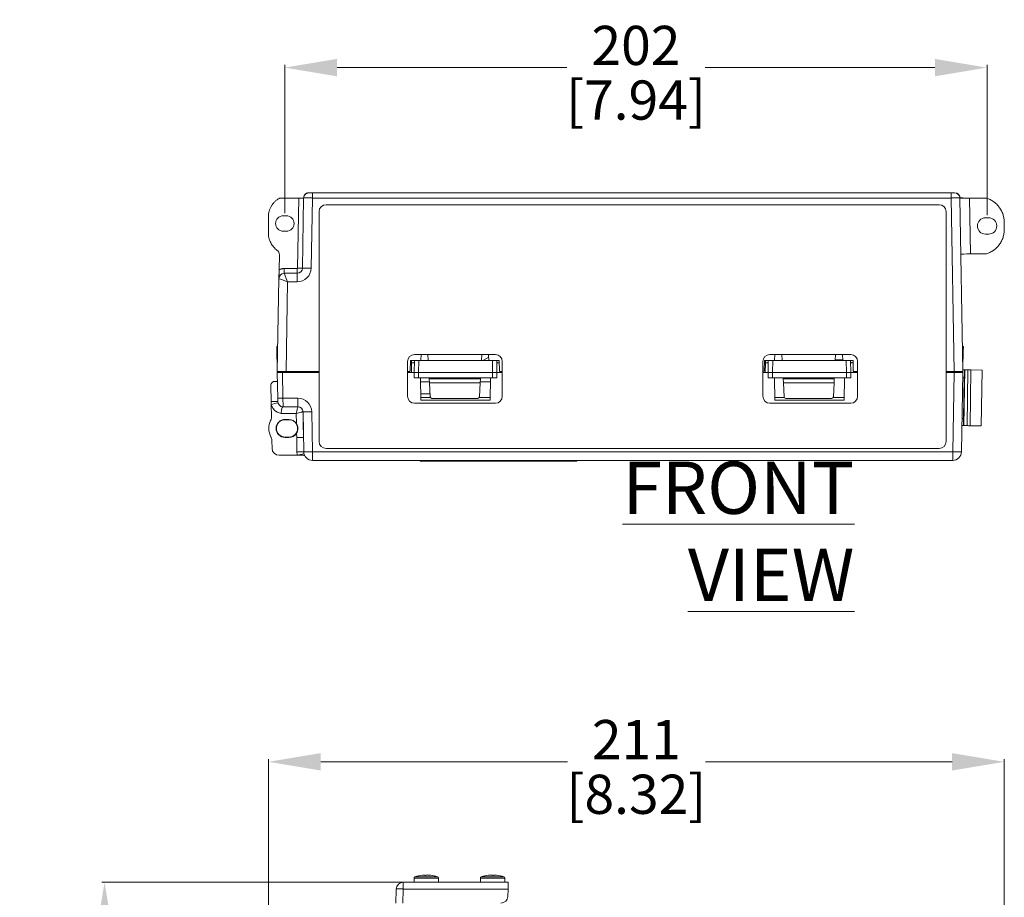
# Model space of a CAD drawing. Units: millimetres. Extents: x 47251 to 63975, y 36548 to 50892.
# Drawn here: x 48996 to 49279, y 42228 to 42480 of the extents above; entities that cross this region are included whole.
import ezdxf

# ---------------------------------------------------------------- set-up
doc = ezdxf.new("R2010")
doc.units = ezdxf.units.MM
doc.header["$PDSIZE"] = -1
doc.layers.add('M-OBJECT-DETAILS', color=7, linetype='Continuous', lineweight=5)
doc.styles.get("Standard").update_dxf_attribs({"font": 'romans.shx', "width": 0.8})
doc.dimstyles.new('EMEA$0', dxfattribs={"dimscale": 75, "dimtxt": 0.15, "dimasz": 0.15, "dimexe": 0.01, "dimexo": 0.01, "dimgap": 0.01, "dimtad": 0, "dimtih": 1, "dimtoh": 1, "dimdec": 0, "dimzin": 4, "dimdsep": 46, "dimtxsty": 'Standard', "dimcen": 0, "dimclrd": 256, "dimclre": 256, "dimclrt": 256, "dimadec": 0, "dimazin": 1, "dimtfac": 1, "dimtdec": 0, "dimtofl": 0, "dimtmove": 0, "dimatfit": 0, "dimfxl": 1, "dimtolj": 1, "dimtzin": 0, "dimlwd": -1, "dimlwe": -1, "dimarcsym": 2})

# ---------------------------------------------------------------- blocks, each defined once
blk = doc.blocks.new('*D33')
at = {"layer": 'Defpoints', "color": 0, "linetype": 'Continuous', "transparency": 16777216}
for p in [(49121.18, 42232.22), (49020.36, 41724.64), (49112.07, 41724.64)]:
    blk.add_point(p, dxfattribs=at)
at = {"layer": 'M-OBJECT-DETAILS', "linetype": 'Continuous', "transparency": 16777216}
for p, q in [((49120.43, 42232.22), (49019.61, 42232.22)), ((49111.32, 41724.64), (49019.61, 41724.64))]:
    blk.add_line(p, q, dxfattribs=at)
at = {"layer": 'M-OBJECT-DETAILS', "transparency": 16777216}
for p, q in [((49020.36, 42217.22), (49020.36, 41994.13)), ((49020.36, 41739.64), (49020.36, 41962.73))]:
    blk.add_line(p, q, dxfattribs=at)
at = {"layer": 'M-OBJECT-DETAILS', "linetype": 'Continuous', "transparency": 16777216}
for points in [[(49017.86, 42217.22), (49022.86, 42217.22), (49020.36, 42232.22)], [(49017.86, 41739.64), (49022.86, 41739.64), (49020.36, 41724.64)]]:
    blk.add_solid(points, dxfattribs=at)
at = {"layer": 'M-OBJECT-DETAILS', "linetype": 'Continuous', "lineweight": 15, "transparency": 16777216, "char_height": 11.25, "attachment_point": 5}
for s, insert in [('\\A1;508', (49020.36, 41984.81)), ('\\A1;[19.98]', (49020.36, 41969.11))]:
    blk.add_mtext(s, dxfattribs=dict(at, insert=insert))
blk = doc.blocks.new('*D34')
at = {"layer": 'Defpoints', "color": 0, "linetype": 'Continuous', "transparency": 16777216}
for p in [(49067.41, 42266.79), (49067.41, 42211.62), (49278.65, 42211.65)]:
    blk.add_point(p, dxfattribs=at)
at = {"layer": 'M-OBJECT-DETAILS', "linetype": 'Continuous', "transparency": 16777216}
for p, q in [((49067.41, 42212.37), (49067.41, 42267.54)), ((49278.65, 42212.4), (49278.65, 42267.54))]:
    blk.add_line(p, q, dxfattribs=at)
at = {"layer": 'M-OBJECT-DETAILS', "transparency": 16777216}
for p, q in [((49082.41, 42266.79), (49153.21, 42266.79)), ((49263.65, 42266.79), (49192.85, 42266.79))]:
    blk.add_line(p, q, dxfattribs=at)
at = {"layer": 'M-OBJECT-DETAILS', "linetype": 'Continuous', "transparency": 16777216}
for points in [[(49082.41, 42269.29), (49082.41, 42264.29), (49067.41, 42266.79)], [(49263.65, 42269.29), (49263.65, 42264.29), (49278.65, 42266.79)]]:
    blk.add_solid(points, dxfattribs=at)
at = {"layer": 'M-OBJECT-DETAILS', "linetype": 'Continuous', "lineweight": 15, "transparency": 16777216, "char_height": 11.25, "attachment_point": 5}
for s, insert in [('\\A1;211', (49173.03, 42273.17)), ('\\A1;[8.32]', (49173.03, 42257.47))]:
    blk.add_mtext(s, dxfattribs=dict(at, insert=insert))
blk = doc.blocks.new('*D35')
at = {"layer": 'Defpoints', "color": 0, "linetype": 'Continuous', "transparency": 16777216}
for p in [(49072.11, 42466.07), (49072.11, 42423.51), (49273.71, 42422.96)]:
    blk.add_point(p, dxfattribs=at)
at = {"layer": 'M-OBJECT-DETAILS', "linetype": 'Continuous', "transparency": 16777216}
for p, q in [((49072.11, 42424.26), (49072.11, 42466.82)), ((49273.71, 42423.71), (49273.71, 42466.82))]:
    blk.add_line(p, q, dxfattribs=at)
at = {"layer": 'M-OBJECT-DETAILS', "transparency": 16777216}
for p, q in [((49087.11, 42466.07), (49153.09, 42466.07)), ((49258.71, 42466.07), (49192.73, 42466.07))]:
    blk.add_line(p, q, dxfattribs=at)
at = {"layer": 'M-OBJECT-DETAILS', "linetype": 'Continuous', "transparency": 16777216}
for points in [[(49087.11, 42468.57), (49087.11, 42463.57), (49072.11, 42466.07)], [(49258.71, 42468.57), (49258.71, 42463.57), (49273.71, 42466.07)]]:
    blk.add_solid(points, dxfattribs=at)
at = {"layer": 'M-OBJECT-DETAILS', "linetype": 'Continuous', "lineweight": 15, "transparency": 16777216, "char_height": 11.25, "attachment_point": 5}
for s, insert in [('\\A1;202', (49172.91, 42472.44)), ('\\A1;[7.94]', (49172.91, 42456.75))]:
    blk.add_mtext(s, dxfattribs=dict(at, insert=insert))

msp = doc.modelspace()

# ---------------------------------------------------------------- linework, layer by layer
at = {"layer": 'M-OBJECT-DETAILS', "linetype": 'Continuous', "lineweight": 15}
for p, q in [((49070.69, 42428.57), (49073.98, 42428.57)), ((49073.98, 42428.57), (49076.12, 42428.57)), ((49075.77, 42408.49), (49076.12, 42428.57)), ((49077.17, 42408.49), (49077.52, 42428.64)), ((49080.02, 42430.12), (49079.02, 42430.12)), ((49080.02, 42428.64), (49079.67, 42408.49)), ((49080.02, 42430.12), (49080.02, 42428.64)), ((49080.02, 42430.12), (49263.39, 42430.12)), ((49263.39, 42428.64), (49080.02, 42428.64)), ((49263.39, 42428.64), (49263.39, 42430.12)), ((49264.39, 42430.12), (49263.39, 42430.12)), ((49264.26, 42378.83), (49263.39, 42428.64)), ((49265.89, 42428.64), (49266.76, 42378.83)), ((49268.69, 42428.62), (49268.69, 42428.6)), ((49268.69, 42428.62), (49271.31, 42428.62)), ((49268.69, 42428.6), (49268.97, 42412.58)), ((49271.31, 42428.62), (49271.31, 42428.62)), ((49273.41, 42428.62), (49271.31, 42428.62)), ((49083.95, 42426.72), (49259.95, 42426.72)), ((49067.41, 42417.97), (49067.41, 42423.28)), ((49072.56, 42423.51), (49071.66, 42423.51)), ((49081.95, 42424.72), (49081.95, 42358.72)), ((49261.95, 42424.72), (49261.95, 42358.72)), ((49273.26, 42422.96), (49274.16, 42422.96)), ((49278.65, 42421.6), (49278.65, 42419.6)), ((49071.66, 42419.12), (49072.56, 42419.12)), ((49274.16, 42418.27), (49273.26, 42418.27)), ((49070.46, 42408), (49070.54, 42412.37)), ((49268.97, 42412.58), (49271.31, 42412.58)), ((49273.38, 42412.58), (49271.31, 42412.58)), ((49271.31, 42412.58), (49271.31, 42412.58)), ((49071.92, 42408.39), (49071.92, 42407.02)), ((49071.92, 42408.39), (49075.67, 42408.39)), ((49071.92, 42407.02), (49075.67, 42407.02)), ((49071.92, 42407.02), (49071.92, 42407.02)), ((49075.67, 42408.39), (49075.67, 42407.02)), ((49075.67, 42407.02), (49075.67, 42404.56)), ((49069.95, 42378.83), (49070.42, 42405.54)), ((49072.9, 42404.56), (49072.45, 42378.83)), ((49075.67, 42404.56), (49072.9, 42404.56)), ((49069.82, 42386.02), (49070.08, 42386.02)), ((49266.64, 42386.02), (49266.9, 42386.02)), ((49069.83, 42385.14), (49069.93, 42379.39)), ((49070.06, 42385.14), (49069.83, 42385.14)), ((49132.55, 42383.72), (49109.35, 42383.72)), ((49111.12, 42382.02), (49111.21, 42383.72)), ((49113.2, 42383.72), (49113.29, 42382.02)), ((49128.62, 42383.72), (49128.53, 42382.02)), ((49130.6, 42383.72), (49130.69, 42382.02)), ((49234.55, 42383.72), (49211.35, 42383.72)), ((49212.81, 42383.72), (49212.72, 42382.02)), ((49214.8, 42383.72), (49214.89, 42382.02)), ((49230.22, 42383.72), (49230.13, 42382.02)), ((49232.29, 42382.02), (49232.2, 42383.72)), ((49266.88, 42385.14), (49266.65, 42385.14)), ((49266.88, 42385.14), (49266.78, 42379.39)), ((49107.35, 42381.72), (49107.35, 42371.72)), ((49108.19, 42382.02), (49108.11, 42379.07)), ((49108.48, 42381.31), (49108.17, 42381.31)), ((49109.3, 42382.02), (49108.19, 42382.02)), ((49108.43, 42378.52), (49108.48, 42381.31)), ((49108.49, 42381.31), (49108.5, 42382.02)), ((49109.23, 42378.52), (49109.3, 42382.02)), ((49109.3, 42382.02), (49110.57, 42382.02)), ((49110.57, 42382.02), (49110.5, 42378.52)), ((49110.57, 42382.02), (49131.68, 42382.02)), ((49131.74, 42378.52), (49131.68, 42382.02)), ((49131.68, 42382.02), (49132.95, 42382.02)), ((49132.95, 42382.02), (49133.01, 42378.52)), ((49133.62, 42382.02), (49132.95, 42382.02)), ((49133.7, 42379.07), (49133.62, 42382.02)), ((49134.55, 42371.72), (49134.55, 42381.72)), ((49209.35, 42381.72), (49209.35, 42371.72)), ((49209.79, 42382.02), (49209.71, 42379.07)), ((49210.07, 42381.3), (49209.77, 42381.3)), ((49210.89, 42382.02), (49209.79, 42382.02)), ((49210.02, 42378.52), (49210.07, 42381.3)), ((49210.08, 42381.3), (49210.09, 42382.02)), ((49210.82, 42378.52), (49210.89, 42382.02)), ((49210.89, 42382.02), (49212.16, 42382.02)), ((49212.16, 42382.02), (49212.09, 42378.52)), ((49212.16, 42382.02), (49233.27, 42382.02)), ((49230.71, 42382.16), (49230.14, 42382.22)), ((49232.29, 42382.16), (49230.71, 42382.16)), ((49230.71, 42382.02), (49230.71, 42382.16)), ((49233.33, 42378.52), (49233.27, 42382.02)), ((49233.27, 42382.02), (49234.54, 42382.02)), ((49234.54, 42382.02), (49234.6, 42378.52)), ((49235.22, 42382.02), (49234.54, 42382.02)), ((49235.3, 42379.07), (49235.22, 42382.02)), ((49236.55, 42371.72), (49236.55, 42381.72)), ((49069.93, 42379.39), (49069.96, 42379.39)), ((49072.45, 42378.83), (49069.95, 42378.83)), ((49070.08, 42371.18), (49069.95, 42378.52)), ((49071.45, 42378.52), (49069.95, 42378.52)), ((49071.29, 42378.52), (49071.3, 42378.83)), ((49071.45, 42378.52), (49071.58, 42371.18)), ((49081.95, 42378.52), (49071.45, 42378.52)), ((49081.95, 42378.83), (49072.45, 42378.83)), ((49073.1, 42378.83), (49073.09, 42378.52)), ((49107.86, 42378.83), (49107.35, 42378.83)), ((49109.23, 42378.52), (49107.35, 42378.52)), ((49109.26, 42377.02), (49109.23, 42378.52)), ((49109.23, 42378.52), (49110.5, 42378.52)), ((49110.5, 42378.52), (49110.53, 42377.02)), ((49131.74, 42378.52), (49110.5, 42378.52)), ((49131.72, 42377.02), (49131.74, 42378.52)), ((49131.74, 42378.52), (49133.01, 42378.52)), ((49133.01, 42378.52), (49132.99, 42377.02)), ((49134.55, 42378.52), (49133.01, 42378.52)), ((49133.81, 42378.87), (49133.81, 42378.52)), ((49134.55, 42378.83), (49133.95, 42378.83)), ((49209.46, 42378.83), (49209.35, 42378.83)), ((49210.82, 42378.52), (49209.35, 42378.52)), ((49210.82, 42378.52), (49212.09, 42378.52)), ((49210.85, 42377.02), (49210.82, 42378.52)), ((49233.33, 42378.52), (49212.09, 42378.52)), ((49212.09, 42378.52), (49212.12, 42377.02)), ((49233.31, 42377.02), (49233.33, 42378.52)), ((49233.33, 42378.52), (49234.6, 42378.52)), ((49234.6, 42378.52), (49234.58, 42377.02)), ((49236.55, 42378.52), (49234.6, 42378.52)), ((49235.4, 42378.88), (49235.4, 42378.52)), ((49236.55, 42378.83), (49235.55, 42378.83)), ((49264.26, 42378.83), (49261.95, 42378.83)), ((49264.27, 42378.52), (49261.95, 42378.52)), ((49263.62, 42378.52), (49263.62, 42378.83)), ((49263.87, 42355.77), (49264.27, 42378.52)), ((49266.76, 42378.83), (49264.26, 42378.83)), ((49264.27, 42378.52), (49266.77, 42378.52)), ((49265.42, 42378.83), (49265.42, 42378.52)), ((49266.77, 42378.52), (49266.37, 42355.77)), ((49266.75, 42379.39), (49266.78, 42379.39)), ((49266.78, 42379.31), (49267.21, 42379.31)), ((49267.21, 42379.31), (49266.93, 42363.31)), ((49267.33, 42379.31), (49267.05, 42363.31)), ((49267.05, 42363.31), (49267.33, 42379.31)), ((49267.05, 42363.31), (49267.33, 42379.31)), ((49267.33, 42379.31), (49268.15, 42379.29)), ((49267.33, 42379.31), (49267.33, 42379.31)), ((49267.95, 42363.29), (49268.15, 42379.29)), ((49269.01, 42379.28), (49268.81, 42363.28)), ((49269.01, 42379.28), (49272.28, 42379.22)), ((49272.28, 42379.22), (49272, 42363.22)), ((49068.2, 42370.2), (49068.11, 42374.92)), ((49110.53, 42377.02), (49109.26, 42377.02)), ((49131.72, 42377.02), (49110.53, 42377.02)), ((49111.17, 42370.57), (49111.06, 42377.02)), ((49111.08, 42375.86), (49113.61, 42375.86)), ((49113.55, 42377.02), (49113.57, 42376.72)), ((49113.57, 42376.72), (49128.25, 42376.72)), ((49113.57, 42376.72), (49113.62, 42375.62)), ((49113.62, 42375.62), (49128.19, 42375.62)), ((49113.83, 42371.59), (49113.62, 42375.62)), ((49128.19, 42375.62), (49127.98, 42371.59)), ((49128.25, 42376.72), (49128.19, 42375.62)), ((49128.21, 42375.86), (49131.17, 42375.86)), ((49128.27, 42377.02), (49128.25, 42376.72)), ((49131.19, 42377.02), (49131.07, 42370.57)), ((49132.99, 42377.02), (49131.72, 42377.02)), ((49212.12, 42377.02), (49210.85, 42377.02)), ((49212.12, 42377.02), (49233.31, 42377.02)), ((49212.65, 42377.02), (49212.76, 42370.57)), ((49215.15, 42377.02), (49215.17, 42376.72)), ((49229.85, 42376.72), (49215.17, 42376.72)), ((49215.17, 42376.72), (49215.22, 42375.62)), ((49215.22, 42375.62), (49229.79, 42375.62)), ((49215.43, 42371.59), (49215.22, 42375.62)), ((49229.79, 42375.62), (49229.58, 42371.59)), ((49229.85, 42376.72), (49229.79, 42375.62)), ((49229.87, 42377.02), (49229.85, 42376.72)), ((49232.66, 42370.57), (49232.78, 42377.02)), ((49234.58, 42377.02), (49233.31, 42377.02)), ((49266.75, 42377.25), (49267.15, 42377.24)), ((49267.15, 42377.24), (49266.94, 42365.38)), ((49267.15, 42377.24), (49266.94, 42365.38)), ((49267.15, 42377.24), (49267.15, 42377.24)), ((49113.79, 42372.42), (49111.14, 42372.42)), ((49068.21, 42369.35), (49068.2, 42370.2)), ((49068.22, 42369.32), (49068.21, 42369.35)), ((49068.21, 42369.35), (49068.28, 42365.91)), ((49071.58, 42371.18), (49075.84, 42371.18)), ((49075.84, 42368.72), (49075.84, 42371.18)), ((49109.35, 42369.72), (49132.55, 42369.72)), ((49113.88, 42371.41), (49111.16, 42371.41)), ((49111.17, 42370.57), (49131.07, 42370.57)), ((49127.48, 42371.12), (49114.33, 42371.12)), ((49131.09, 42371.41), (49127.94, 42371.41)), ((49211.35, 42369.72), (49234.55, 42369.72)), ((49215.48, 42371.41), (49212.75, 42371.41)), ((49212.76, 42370.57), (49232.66, 42370.57)), ((49229.08, 42371.12), (49215.93, 42371.12)), ((49232.68, 42371.41), (49229.54, 42371.41)), ((49075.39, 42366.8), (49071.03, 42366.8)), ((49071.56, 42368.71), (49075.84, 42368.71)), ((49075.84, 42368.72), (49071.59, 42368.72)), ((49071.59, 42368.72), (49071.59, 42368.72)), ((49071.59, 42368.72), (49075.84, 42368.72)), ((49075.44, 42363.95), (49075.39, 42366.8)), ((49075.84, 42368.72), (49075.84, 42368.71)), ((49075.84, 42368.71), (49075.84, 42368.71)), ((49077.33, 42367.25), (49077.34, 42367.25)), ((49077.33, 42367.25), (49077.33, 42367.25)), ((49077.33, 42367.25), (49077.33, 42367.25)), ((49077.54, 42355.77), (49077.34, 42367.25)), ((49079.84, 42367.25), (49080.04, 42355.77)), ((49073.3, 42365.09), (49072.2, 42365.09)), ((49072.2, 42365.09), (49072.2, 42364.98)), ((49072.2, 42364.98), (49073.3, 42364.98)), ((49073.3, 42365.09), (49073.3, 42364.98)), ((49266.94, 42365.38), (49266.54, 42365.39)), ((49266.94, 42365.38), (49266.94, 42365.38)), ((49075.52, 42359.89), (49075.49, 42361.11)), ((49077.43, 42361.77), (49077.44, 42361.6)), ((49077.44, 42361.6), (49077.44, 42361.45)), ((49077.44, 42361.45), (49077.44, 42361.19)), ((49266.5, 42363.32), (49266.93, 42363.31)), ((49267.05, 42363.31), (49267.95, 42363.29)), ((49267.05, 42363.31), (49267.05, 42363.31)), ((49268.81, 42363.28), (49272, 42363.22)), ((49068.4, 42358.92), (49068.44, 42356.78)), ((49072.2, 42359.9), (49072.2, 42360)), ((49073.3, 42360), (49072.2, 42360)), ((49072.2, 42359.9), (49073.3, 42359.9)), ((49073.3, 42359.9), (49073.3, 42360)), ((49080.04, 42355.77), (49263.87, 42355.77)), ((49080.04, 42355.77), (49080.04, 42353.32)), ((49083.95, 42356.72), (49259.95, 42356.72)), ((49263.87, 42355.77), (49263.87, 42353.32)), ((49075.71, 42354.8), (49070.46, 42354.8)), ((49263.87, 42353.32), (49080.04, 42353.32)), ((49110.92, 42353.07), (49110.92, 42353.32)), ((49111.92, 42353.07), (49110.92, 42353.07)), ((49111.92, 42353.07), (49111.92, 42353.32)), ((49154.92, 42353.07), (49111.92, 42353.07)), ((49154.92, 42353.07), (49154.92, 42353.32)), ((49155.92, 42353.07), (49154.92, 42353.07)), ((49155.92, 42353.07), (49155.92, 42353.32)), ((49109.21, 42232.22), (49109.21, 42233.42)), ((49116.21, 42233.42), (49109.21, 42233.42)), ((49115.95, 42233.78), (49109.47, 42233.78)), ((49116.21, 42233.42), (49116.21, 42232.22)), ((49128.26, 42232.22), (49128.26, 42233.42)), ((49133.76, 42233.42), (49128.26, 42233.42)), ((49133.61, 42233.78), (49128.52, 42233.78)), ((49135, 42233.78), (49133.61, 42233.78)), ((49135.26, 42233.42), (49133.76, 42233.42)), ((49135.26, 42233.42), (49135.26, 42232.22)), ((49136.25, 42232.22), (49106.12, 42232.22)), ((49106.12, 42230.28), (49106.12, 42232.22)), ((49104.12, 42230.28), (49104.01, 42226.22)), ((49106.01, 42226.22), (49106.12, 42230.28)), ((49106.12, 42230.28), (49136.2, 42230.28)), ((49136.14, 42228.17), (49136.2, 42230.28))]:
    msp.add_line(p, q, dxfattribs=at)
at = {"layer": 'M-OBJECT-DETAILS', "linetype": 'Continuous', "lineweight": 15, "flags": 128}
for points in [[(49069.83, 42385.14), (49069.83, 42385.51), (49069.82, 42385.79), (49069.82, 42385.96), (49069.82, 42386.02)], [(49266.9, 42386.02), (49266.9, 42385.96), (49266.9, 42385.79), (49266.89, 42385.51), (49266.88, 42385.14)], [(49128.94, 42382.02), (49129.78, 42382.44), (49130.65, 42382.93)], [(49069.95, 42378.52), (49069.95, 42378.57), (49069.94, 42378.74), (49069.94, 42379.02), (49069.93, 42379.39)], [(49266.78, 42379.39), (49266.78, 42379.02), (49266.77, 42378.74), (49266.77, 42378.57), (49266.77, 42378.52)], [(49267.21, 42379.31), (49267.23, 42379.31), (49267.26, 42379.31), (49267.28, 42379.31), (49267.29, 42379.31), (49267.31, 42379.31), (49267.32, 42379.31), (49267.32, 42379.31), (49267.33, 42379.31)], [(49267.33, 42379.31), (49267.33, 42379.31), (49267.33, 42379.31), (49267.33, 42379.31), (49267.33, 42379.31), (49267.33, 42379.31), (49267.33, 42379.31), (49267.33, 42379.31), (49267.33, 42379.31)], [(49268.15, 42379.29), (49268.33, 42379.29), (49268.49, 42379.28), (49268.65, 42379.28), (49268.79, 42379.28), (49268.91, 42379.28), (49269.01, 42379.28)], [(49070.08, 42371.18), (49070.08, 42370.98), (49070.08, 42370.8), (49070.09, 42370.63), (49070.09, 42370.48), (49070.09, 42370.36), (49070.09, 42370.27), (49070.09, 42370.21), (49070.09, 42370.19)], [(49071.59, 42368.72), (49071.59, 42368.77), (49071.59, 42368.91), (49071.59, 42369.13), (49071.59, 42369.44), (49071.59, 42369.81), (49071.58, 42370.23), (49071.58, 42370.7), (49071.58, 42371.18)], [(49266.93, 42363.31), (49266.95, 42363.31), (49266.98, 42363.31), (49267, 42363.31), (49267.01, 42363.31), (49267.03, 42363.31), (49267.04, 42363.31), (49267.05, 42363.31), (49267.05, 42363.31)], [(49267.05, 42363.31), (49267.05, 42363.31), (49267.05, 42363.31), (49267.05, 42363.31), (49267.05, 42363.31), (49267.05, 42363.31), (49267.05, 42363.31), (49267.05, 42363.31), (49267.05, 42363.31)], [(49268.81, 42363.28), (49268.71, 42363.28), (49268.59, 42363.28), (49268.45, 42363.28), (49268.29, 42363.29), (49268.13, 42363.29), (49267.95, 42363.29)], [(49112.32, 42234.26), (49112.16, 42234.25), (49112.07, 42234.24)], [(49132.37, 42234.25), (49132.37, 42234.25), (49132.05, 42234.27)], [(49136.2, 42230.28), (49136.21, 42230.66), (49136.22, 42231.03), (49136.22, 42231.36), (49136.23, 42231.66), (49136.24, 42231.9), (49136.24, 42232.08), (49136.25, 42232.19), (49136.25, 42232.22)]]:
    msp.add_lwpolyline(points, dxfattribs=at)
at = {"layer": 'M-OBJECT-DETAILS', "linetype": 'Continuous', "lineweight": 15}
for centre, radius, start, end in [((49079.02, 42428.62), 1.5, 90, 179), ((49264.39, 42428.62), 1.5, 1, 90), ((49267.28, 42470.19), 41.61, 268.0942, 271.949), ((49083.95, 42424.72), 2, 90, 180), ((49259.95, 42424.72), 2, 0, 90), ((49071.66, 42421.32), 2.2, 90, 270), ((49072.56, 42421.32), 2.2, 270, 90), ((49273.26, 42420.62), 2.34, 90, 270), ((49274.16, 42420.62), 2.34, 270, 90), ((49071.92, 42405.52), 1.5, 90.0042, 178.9873), ((49071.92, 42405.52), 1.5, 90, 179), ((49075.67, 42408.56), 4, 270, 359), ((49075.67, 42408.52), 1.5, 270, 359), ((49076.47, 42428.55), 20.07, 268.0013, 271.9987), ((49078.42, 42372.67), 35.84, 88.0017, 91.9983), ((49109.35, 42381.72), 2, 90, 180), ((49132.55, 42381.72), 2, 0, 90), ((49211.35, 42381.72), 2, 90, 180), ((49234.55, 42381.72), 2, 0, 90), ((49107.86, 42379.08), 0.25, 270, 358.5), ((49133.95, 42379.08), 0.25, 181.5, 270), ((49209.46, 42379.08), 0.25, 270, 358.5), ((49235.55, 42379.08), 0.25, 181.5, 270), ((49069.12, 42343.59), 26.62, 87.9046, 91.9843), ((49076.36, 42340.98), 29.52, 102.1563, 106.0223), ((49070.83, 42392.67), 21.5, 268.0016, 271.9984), ((49071.59, 42370.22), 1.5, 181, 270), ((49075.84, 42367.18), 4, 1, 90), ((49109.35, 42371.72), 2, 180, 270), ((49114.33, 42371.62), 0.5, 183, 270), ((49127.48, 42371.62), 0.5, 270, 357), ((49132.55, 42371.72), 2, 270, 0), ((49211.35, 42371.72), 2, 180, 270), ((49215.93, 42371.62), 0.5, 183, 270), ((49229.08, 42371.62), 0.5, 270, 357), ((49234.55, 42371.72), 2, 270, 0), ((49075.84, 42367.22), 1.5, 1, 90), ((49078.59, 42403.07), 35.84, 268.0016, 271.9984), ((49072.75, 42362.49), 5.24, 154.1999, 207.8575), ((49072.2, 42362.49), 2.59, 90, 270), ((49072.2, 42362.49), 2.49, 90, 270), ((49073.3, 42362.49), 2.59, 34.2022, 90), ((49073.3, 42362.49), 2.49, 270, 90), ((49073.3, 42362.49), 2.59, 270, 327.8418), ((49076.51, 42331.37), 28.54, 88.0819, 91.9966), ((49083.95, 42358.72), 2, 180, 270), ((49259.95, 42358.72), 2, 270, 0), ((49070.46, 42356.82), 2.02, 181.0349, 270), ((49076.64, 42326.4), 29.35, 88.233, 92.0356), ((49082.78, 42327.13), 28.58, 100.4393, 104.3334), ((49078.79, 42391.59), 35.84, 268.0016, 271.9984), ((49080.04, 42355.82), 2.5, 181, 270), ((49265.12, 42391.59), 35.84, 268.0016, 271.9984), ((49263.87, 42355.82), 2.5, 270, 359), ((49080.04, 42355.85), 4.45, 193.363, 193.6381), ((49109.59, 42233.42), 0.381, 108.9204, 180), ((49112.71, 42224.32), 10, 96.2627, 108.9204), ((49111.77, 42232.62), 1.65, 70.5929, 95.2639), ((49113.49, 42230.2), 4.07, 83.0161, 102.3875), ((49112.85, 42224.18), 10.09, 87.7194, 91.306), ((49112.71, 42224.32), 10, 71.0796, 82.6616), ((49115.83, 42233.42), 0.381, 0, 71.0796), ((49128.64, 42233.42), 0.381, 108.9204, 180), ((49131.76, 42224.32), 10, 97.0525, 108.9204), ((49130.94, 42230.68), 3.59, 76.8768, 96.4924), ((49131.67, 42224.05), 10.23, 89.56, 92.6414), ((49132.67, 42232.19), 2.08, 84.4171, 107.2737), ((49131.76, 42224.32), 10, 71.0796, 83.5881), ((49134.88, 42233.42), 0.381, 0, 71.0796), ((49106.12, 42230.22), 2, 90, 178.5), ((49105.12, 42211.17), 19.14, 87.0056, 92.9944), ((49134.14, 42228.22), 2, 270, 358.5)]:
    msp.add_arc(centre, radius, start, end, dxfattribs=at)
for centre, major_axis, ratio, start_param, end_param in [((49076.12, 42428.61), (1.4, 0), 0.034899, 4.712084, 6.282576), ((49080.02, 42428.62), (2.5, -0.03), 0.010469, 1.571028, 3.14152), ((49263.39, 42428.62), (2.5, 0.03), 0.010469, 0.000073, 1.570565), ((49268.98, 42412.49), (2.8, 0), 0.034942, 1.571712, 3.120327), ((49072.9, 42404.52), (-0.98, 2.5), 0.005942, 4.727507, 6.28085), ((49072.9, 42404.52), (2.48, -1.03), 0.015011, 1.577002, 3.130345), ((49072.92, 42405.52), (2.5, -0.03), 0.010469, 3.124371, 3.14152), ((49108.46, 42379.89), (0.04, 1.42), 0.561305, 0.006006, 0.014447), ((49108.49, 42381.53), (0.8, -0.014), 0.27666, 4.721134, 6.283185), ((49133.76, 42381.52), (0.8, 0.014), 0.275994, 3.141593, 4.703663), ((49210.05, 42379.87), (0.04, 1.43), 0.559642, 0.005943, 0.014364), ((49210.08, 42381.52), (0.8, -0.014), 0.275994, 4.721115, 6.283185), ((49235.35, 42381.52), (0.8, 0.014), 0.275994, 3.141593, 4.703663), ((49075.47, 42359.9), (-2.25, 128.88), 0.015516, 4.726689, 4.769195), ((49075.47, 42359.9), (-2.25, 128.88), 0.015516, 4.712084, 4.726689), ((49079.94, 42361.36), (-2.23, 127.49), 0.034899, 1.581731, 1.614415)]:
    msp.add_ellipse(centre, major_axis=major_axis, ratio=ratio, start_param=start_param, end_param=end_param, dxfattribs=at)
for points, knots in [([(49067.41, 42423.28), (49067.41, 42423.83), (49067.49, 42424.36), (49067.7, 42425.14), (49067.79, 42425.39), (49068, 42425.89), (49068.12, 42426.13), (49068.4, 42426.59), (49068.55, 42426.81), (49068.89, 42427.23), (49069.07, 42427.43), (49069.45, 42427.8), (49069.66, 42427.97), (49070.05, 42428.26), (49070.24, 42428.39), (49070.44, 42428.5)], [0, 0, 0, 0, 0.001605369, 0.001605369, 0.002408054, 0.002408054, 0.003210739, 0.003210739, 0.004013424, 0.004013424, 0.004816108, 0.004816108, 0.005618793, 0.005618793, 0.00628673, 0.00628673, 0.00628673, 0.00628673]), ([(49077.52, 42428.74), (49077.52, 42428.77), (49077.53, 42428.82), (49077.54, 42428.94), (49077.58, 42429.13), (49077.68, 42429.37), (49077.84, 42429.62), (49078.04, 42429.81), (49078.26, 42429.95), (49078.5, 42430.05), (49078.7, 42430.09), (49078.86, 42430.11), (49078.95, 42430.12), (49078.99, 42430.12)], [0, 0, 0, 0, 0.031265, 0.062714, 0.125171, 0.250347, 0.375468, 0.500545, 0.625034, 0.749749, 0.874864, 0.937344, 1, 1, 1, 1]), ([(49264.96, 42430.04), (49264.99, 42430.02), (49265.06, 42430), (49265.15, 42429.95), (49265.24, 42429.9), (49265.31, 42429.85), (49265.36, 42429.81), (49265.39, 42429.79)], [0, 0, 0, 0, 0.223644, 0.435394, 0.635315, 0.823486, 1, 1, 1, 1]), ([(49265.39, 42429.79), (49265.42, 42429.77), (49265.47, 42429.72), (49265.55, 42429.64), (49265.62, 42429.55), (49265.68, 42429.46), (49265.73, 42429.37), (49265.78, 42429.27), (49265.82, 42429.17), (49265.84, 42429.11), (49265.85, 42429.07)], [0, 0, 0, 0, 0.144495, 0.282884, 0.415394, 0.542277, 0.663827, 0.780372, 0.892289, 1, 1, 1, 1]), ([(49265.85, 42429.07), (49265.85, 42429.05), (49265.87, 42428.99), (49265.88, 42428.91), (49265.89, 42428.82), (49265.89, 42428.77), (49265.89, 42428.74)], [0, 0, 0, 0, 0.25444, 0.50536, 0.753593, 1, 1, 1, 1]), ([(49265.89, 42428.71), (49265.91, 42428.7), (49266, 42428.68), (49266.22, 42428.67), (49266.31, 42428.66), (49266.52, 42428.65), (49266.64, 42428.65), (49266.89, 42428.64), (49267.04, 42428.63), (49267.33, 42428.63), (49267.49, 42428.63), (49267.82, 42428.62), (49267.99, 42428.62), (49268.34, 42428.62), (49268.51, 42428.62), (49268.69, 42428.62)], [0, 0, 0, 0, 0.25, 0.25, 0.375, 0.375, 0.5, 0.5, 0.625, 0.625, 0.75, 0.75, 0.875, 0.875, 1, 1, 1, 1]), ([(49273.57, 42428.59), (49273.91, 42428.48), (49274.25, 42428.34), (49274.92, 42428.01), (49275.25, 42427.81), (49275.73, 42427.47), (49275.88, 42427.35), (49276.18, 42427.1), (49276.32, 42426.97), (49276.74, 42426.56), (49276.99, 42426.27), (49277.45, 42425.65), (49277.66, 42425.31), (49278.01, 42424.62), (49278.16, 42424.27), (49278.34, 42423.72), (49278.39, 42423.53), (49278.49, 42423.15), (49278.53, 42422.96), (49278.62, 42422.38), (49278.65, 42421.99), (49278.65, 42421.6)], [0.002286169, 0.002286169, 0.002286169, 0.002286169, 0.003366064, 0.003366064, 0.004524793, 0.004524793, 0.005104158, 0.005104158, 0.005683522, 0.005683522, 0.006842251, 0.006842251, 0.00800098, 0.00800098, 0.009159709, 0.009159709, 0.009739074, 0.009739074, 0.010318438, 0.010318438, 0.011477167, 0.011477167, 0.011477167, 0.011477167]), ([(49069.93, 42413.61), (49069.93, 42413.61), (49069.93, 42413.61), (49069.74, 42413.75), (49069.55, 42413.91), (49069.01, 42414.42), (49068.69, 42414.8), (49068.29, 42415.42), (49068.16, 42415.63), (49067.94, 42416.07), (49067.84, 42416.3), (49067.59, 42416.99), (49067.47, 42417.47), (49067.41, 42417.97)], [0.001293601, 0.001293601, 0.001293601, 0.001293601, 0.00129364, 0.00129364, 0.00203285, 0.00203285, 0.003511271, 0.003511271, 0.004250481, 0.004250481, 0.004989692, 0.004989692, 0.006468113, 0.006468113, 0.006468113, 0.006468113]), ([(49278.65, 42419.6), (49278.65, 42419.21), (49278.62, 42418.82), (49278.49, 42418.05), (49278.4, 42417.68), (49278.22, 42417.12), (49278.15, 42416.93), (49278, 42416.57), (49277.92, 42416.4), (49277.65, 42415.88), (49277.44, 42415.55), (49277.09, 42415.08), (49276.97, 42414.93), (49276.71, 42414.63), (49276.58, 42414.49), (49276.16, 42414.08), (49275.87, 42413.83), (49275.39, 42413.5), (49275.22, 42413.39), (49274.89, 42413.19), (49274.71, 42413.1), (49274.21, 42412.85), (49273.88, 42412.72), (49273.53, 42412.61)], [0, 0, 0, 0, 0.001163762, 0.001163762, 0.002327524, 0.002327524, 0.002909405, 0.002909405, 0.003491286, 0.003491286, 0.004655049, 0.004655049, 0.00523693, 0.00523693, 0.005818811, 0.005818811, 0.006982573, 0.006982573, 0.007564454, 0.007564454, 0.008146335, 0.008146335, 0.009231889, 0.009231889, 0.009231889, 0.009231889]), ([(49069.93, 42413.61), (49070.03, 42413.53), (49070.12, 42413.45), (49070.27, 42413.27), (49070.33, 42413.17), (49070.49, 42412.85), (49070.54, 42412.61), (49070.54, 42412.37)], [0, 0, 0, 0, 0.25, 0.25, 0.5, 0.5, 1, 1, 1, 1]), ([(49070.42, 42405.54), (49070.42, 42405.64), (49070.42, 42405.82), (49070.43, 42406.09), (49070.43, 42406.35), (49070.44, 42406.63), (49070.44, 42406.91), (49070.45, 42407.18), (49070.45, 42407.45), (49070.46, 42407.73), (49070.46, 42407.91), (49070.46, 42408)], [0, 0, 0, 0, 0.1458949, 0.2502475, 0.3822982, 0.5005137, 0.610666, 0.7144423, 0.8129975, 0.9076781, 1, 1, 1, 1]), ([(49070.46, 42408), (49070.51, 42408.02), (49070.6, 42408.07), (49070.73, 42408.14), (49070.87, 42408.2), (49071.02, 42408.25), (49071.2, 42408.3), (49071.41, 42408.35), (49071.66, 42408.39), (49071.83, 42408.39), (49071.92, 42408.39)], [0, 0, 0, 0, 0.100345, 0.200246, 0.299979, 0.399823, 0.500054, 0.666681, 0.8329, 1, 1, 1, 1]), ([(49075.67, 42408.39), (49075.68, 42408.39), (49075.7, 42408.39), (49075.72, 42408.4), (49075.74, 42408.42), (49075.77, 42408.45), (49075.77, 42408.48), (49075.77, 42408.49)], [0, 0, 0, 0, 0.169678, 0.332823, 0.500575, 0.746184, 1, 1, 1, 1]), ([(49068.11, 42374.92), (49068.11, 42374.92), (49068.11, 42375.04), (49068.15, 42375.28), (49068.32, 42375.59), (49068.57, 42375.82), (49068.86, 42375.95), (49069.05, 42375.97), (49069.14, 42375.98)], [0, 0, 0, 0, 0.010536, 0.213119, 0.415746, 0.616471, 0.811751, 1, 1, 1, 1]), ([(49069.14, 42375.98), (49069.31, 42375.98), (49069.65, 42375.99), (49069.94, 42376.01), (49069.97, 42376.03), (49069.99, 42376.03)], [0, 0, 0, 0, 0.351089, 0.702166, 1, 1, 1, 1]), ([(49071.03, 42366.8), (49070.85, 42366.84), (49070.29, 42366.96), (49069.43, 42367.43), (49068.62, 42368.27), (49068.35, 42368.98), (49068.22, 42369.32)], [0, 0, 0, 0, 0.137315, 0.432227, 0.727156, 1, 1, 1, 1]), ([(49071.03, 42366.8), (49071.03, 42366.81), (49071.07, 42367.06), (49071.14, 42367.53), (49071.25, 42368.1), (49071.34, 42368.5), (49071.43, 42368.67), (49071.49, 42368.71), (49071.55, 42368.71), (49071.56, 42368.71)], [0, 0, 0, 0, 0.007778, 0.255424, 0.481986, 0.695121, 0.908598, 0.979416, 1, 1, 1, 1]), ([(49071.56, 42368.71), (49071.57, 42368.71), (49071.58, 42368.72), (49071.59, 42368.72), (49071.59, 42368.72)], [0, 0, 0, 0, 0.803706, 1, 1, 1, 1]), ([(49075.84, 42368.71), (49075.83, 42368.67), (49075.81, 42368.59), (49075.71, 42368.13), (49075.56, 42367.52), (49075.45, 42367.04), (49075.39, 42366.8)], [0, 0, 0, 0, 0.2496914, 0.4999244, 0.749918, 1, 1, 1, 1]), ([(49077.33, 42367.25), (49077.28, 42367.24), (49077.19, 42367.23), (49076.73, 42367.13), (49076.11, 42366.98), (49075.63, 42366.86), (49075.39, 42366.8)], [0, 0, 0, 0, 0.250066, 0.500439, 0.750179, 1, 1, 1, 1]), ([(49077.33, 42367.25), (49077.36, 42365.95), (49077.39, 42364.12), (49077.42, 42362.3), (49077.43, 42361.77)], [0, 0, 0, 0, 0.7122708, 1, 1, 1, 1]), ([(49068.28, 42365.91), (49068.28, 42365.88), (49068.28, 42365.72), (49068.24, 42365.33), (49068.11, 42364.99), (49068.03, 42364.78)], [0, 0, 0, 0, 0.080944, 0.405601, 1, 1, 1, 1]), ([(49075.44, 42363.95), (49075.6, 42363.65), (49075.89, 42363.1), (49075.92, 42362.17), (49075.73, 42361.52), (49075.54, 42361.19), (49075.49, 42361.11)], [0, 0, 0, 0, 0.332059, 0.621447, 0.905854, 1, 1, 1, 1]), ([(49068.11, 42360.04), (49068.13, 42360.02), (49068.19, 42359.88), (49068.34, 42359.52), (49068.38, 42359.16), (49068.4, 42358.92)], [0, 0, 0, 0, 0.07639, 0.382691, 1, 1, 1, 1]), ([(49075.71, 42354.82), (49075.67, 42354.98), (49075.61, 42355.28), (49075.6, 42355.58), (49075.59, 42355.73)], [0, 0, 0, 0, 0.534246, 1, 1, 1, 1]), ([(49077.78, 42354.73), (49077.76, 42354.74), (49077.71, 42354.76), (49077.37, 42354.77), (49076.87, 42354.79), (49076.29, 42354.8), (49075.88, 42354.8), (49075.71, 42354.8)], [0, 0, 0, 0, 0.199995, 0.399491, 0.611629, 0.838484, 1, 1, 1, 1]), ([(49112.32, 42234.18), (49112.33, 42234.18), (49112.35, 42234.17), (49112.4, 42234.16), (49112.46, 42234.16), (49112.52, 42234.17), (49112.58, 42234.17), (49112.6, 42234.18), (49112.62, 42234.18)], [0, 0, 0, 0, 0.178786, 0.358182, 0.523628, 0.678573, 0.83462, 1, 1, 1, 1]), ([(49131.75, 42234.18), (49131.77, 42234.18), (49131.8, 42234.17), (49131.86, 42234.16), (49131.92, 42234.16), (49131.98, 42234.17), (49132.02, 42234.17), (49132.04, 42234.18), (49132.06, 42234.18)], [0, 0, 0, 0, 0.1787869, 0.3581761, 0.5236274, 0.6785668, 0.8346205, 1, 1, 1, 1])]:
    msp.add_open_spline(points, degree=3, knots=knots, dxfattribs=at)
for points in [[(49070.69, 42428.57), (49070.6, 42428.57), (49070.52, 42428.54), (49070.44, 42428.5)], [(49265.89, 42428.7), (49265.89, 42428.73), (49265.89, 42428.74), (49265.89, 42428.74)], [(49265.89, 42428.7), (49265.89, 42428.71), (49265.89, 42428.71), (49265.89, 42428.71)], [(49273.57, 42428.59), (49273.52, 42428.61), (49273.47, 42428.62), (49273.41, 42428.62)], [(49273.38, 42412.58), (49273.43, 42412.58), (49273.48, 42412.59), (49273.53, 42412.61)]]:
    msp.add_open_spline(points, degree=3, dxfattribs=at)

# ---------------------------------------------------------------- texts
at = {"layer": 'M-OBJECT-DETAILS', "linetype": 'Continuous', "lineweight": 15, "insert": (49235.6, 42312.96), "char_height": 15, "attachment_point": 9}
msp.add_mtext('{\\LFRONT VIEW}', dxfattribs=at)

# ---------------------------------------------------------------- dimensions: what is measured, and where the dimension line sits
at = {"layer": 'M-OBJECT-DETAILS', "linetype": 'Continuous', "lineweight": 15}
for base, p1, p2, picture, middle in [((49072.11, 42466.07), (49273.71, 42422.96), (49072.11, 42423.51), '*D35', (49172.91, 42466.07)), ((49067.41, 42266.79), (49278.65, 42211.65), (49067.41, 42211.62), '*D34', (49173.03, 42266.79))]:
    dim = msp.add_linear_dim(base=base, p1=p1, p2=p2, dimstyle='EMEA$0', override={"dimasz": 0.2, "dimpost": '\\X'}, dxfattribs=at)
    dim.commit()
    dim.dimension.update_dxf_attribs({"geometry": picture, "text_midpoint": middle})
dim = msp.add_linear_dim(base=(49020.36, 41724.64), p1=(49121.18, 42232.22), p2=(49112.07, 41724.64), angle=90, dimstyle='EMEA$0', override={"dimasz": 0.2, "dimpost": '\\X'}, dxfattribs=at)
dim.commit()
dim.dimension.update_dxf_attribs({"geometry": '*D33', "text_midpoint": (49020.36, 41978.43)})

doc.saveas('drawing.dxf')
